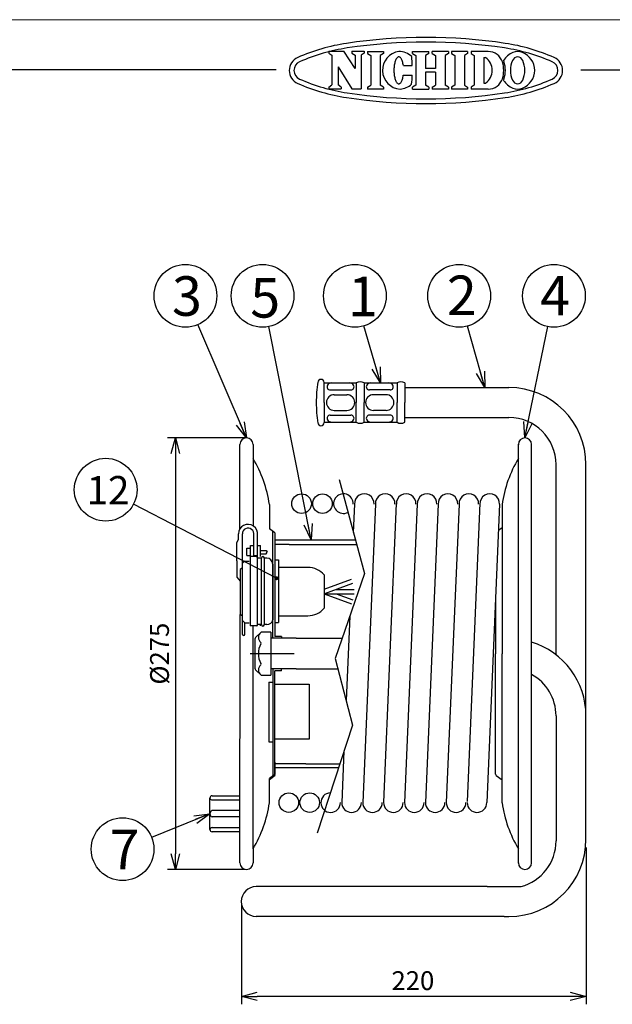
# Model space of a CAD drawing. Extents: x -772 to -352, y -145 to 147.
# Drawn here: x -623 to -528, y -10 to 147 of the extents above; entities that cross this region are included whole.
import ezdxf

# ---------------------------------------------------------------- set-up
doc = ezdxf.new("R2010")
doc.units = 0
doc.header["$LTSCALE"] = 6.750708
doc.header["$MEASUREMENT"] = 0
doc.layers.get('0').update_dxf_attribs({"linetype": 'CONTINUOUS'})
doc.layers.get('Defpoints').update_dxf_attribs({"linetype": 'CONTINUOUS'})
doc.styles.get("Standard").update_dxf_attribs({"font": 'TXT', "bigfont": 'BIGFONT'})
doc.styles.add('高4.5', font='txt.shx', dxfattribs={"height": 4.5, "bigfont": 'bigfont.shx'})
doc.styles.add('高6.3', font='txt.shx', dxfattribs={"height": 6.3, "bigfont": 'bigfont.shx'})
doc.dimstyles.new('1／4', dxfattribs={"dimtxt": 3, "dimasz": 2.5, "dimexe": 1.25, "dimexo": 0.25, "dimtad": 3, "dimlfac": 4, "dimdsep": 46, "dimtxsty": 'STANDARD', "dimblk": 'OPEN30', "dimcen": 0, "dimclrt": 4, "dimadec": 1, "dimazin": 2, "dimtfac": 1, "dimtmove": 0, "dimatfit": 0, "dimldrblk": 'OPEN30', "dimfxl": 1, "dimarcsym": 0})
doc.dimstyles.new('FREE', dxfattribs={"dimtxt": 3, "dimasz": 2.5, "dimexe": 1.25, "dimexo": 0.25, "dimtad": 3, "dimdsep": 46, "dimtxsty": 'STANDARD', "dimblk": 'OPEN30', "dimcen": 0, "dimclrt": 4, "dimadec": 1, "dimazin": 2, "dimtfac": 1, "dimtmove": 0, "dimatfit": 0, "dimldrblk": 'OPEN30', "dimfxl": 1, "dimarcsym": 0})

# ---------------------------------------------------------------- blocks, each defined once
blk = doc.blocks.new('_Open30')
at = {"color": 0, "linetype": 'ByBlock', "lineweight": -2}
for p, q in [((-1, 0.267949), (0, 0)), ((0, 0), (-1, -0.267949)), ((0, 0), (-1, 0))]:
    blk.add_line(p, q, dxfattribs=at)
blk = doc.blocks.new('*D1')
at = {"color": 0, "lineweight": -2}
for p, q in [((-532.59, 15.01), (-532.59, -9.96)), ((-587.51, 5.98), (-587.51, -9.96)), ((-535.09, -8.71), (-585.01, -8.71))]:
    blk.add_line(p, q, dxfattribs=at)
at = {"layer": 'Defpoints', "color": 0}
for p in [(-532.59, 15.26), (-587.51, 6.23), (-587.51, -8.71)]:
    blk.add_point(p, dxfattribs=at)
at = {"color": 0, "lineweight": -2, "xscale": 2.5, "yscale": 2.5, "zscale": 2.5, "rotation": 180}
blk.add_blockref('_Open30', (-587.51, -8.71), dxfattribs=at)
at = {"color": 0, "lineweight": -2, "xscale": 2.5, "yscale": 2.5, "zscale": 2.5}
blk.add_blockref('_Open30', (-532.59, -8.71), dxfattribs=at)
at = {"color": 4, "insert": (-560.19, -6.58), "char_height": 3, "attachment_point": 5}
blk.add_mtext('220', dxfattribs=at)
blk = doc.blocks.new('*D3')
at = {"color": 0, "lineweight": -2}
for p, q in [((-586.97, 80.26), (-599.31, 80.26)), ((-598.06, 77.76), (-598.06, 14.01)), ((-586.97, 11.51), (-599.31, 11.51))]:
    blk.add_line(p, q, dxfattribs=at)
at = {"layer": 'Defpoints', "color": 0}
for p in [(-586.72, 80.26), (-598.06, 11.51), (-586.72, 11.51)]:
    blk.add_point(p, dxfattribs=at)
at = {"color": 0, "lineweight": -2, "xscale": 2.5, "yscale": 2.5, "zscale": 2.5}
for p, rotation in [((-598.06, 80.26), 90), ((-598.06, 11.51), 270)]:
    blk.add_blockref('_Open30', p, dxfattribs=dict(at, rotation=rotation))
at = {"color": 4, "insert": (-600.19, 45.89), "char_height": 3, "attachment_point": 5, "rotation": 90}
blk.add_mtext('%%C275', dxfattribs=at)

msp = doc.modelspace()

# ---------------------------------------------------------------- linework, layer by layer
at = {"color": 254, "lineweight": 0}
msp.add_line((-772.068, 146.8658), (-352.068, 146.8658), dxfattribs=at)
at = {"color": 3}
for p, q in [((-573.5953, 141.8334), (-571.1995, 141.8334)), ((-573.5953, 141.8334), (-573.5953, 141.5276)), ((-573.5953, 141.5276), (-573.089, 141.1988)), ((-573.089, 141.1988), (-573.089, 136.464)), ((-569.4149, 139.114), (-571.1995, 141.8334)), ((-569.9213, 141.8334), (-567.9434, 141.8334)), ((-569.9213, 141.8334), (-569.9213, 141.5276)), ((-569.9213, 141.5276), (-569.4149, 141.1988)), ((-569.4149, 141.1988), (-569.4149, 139.114)), ((-567.9434, 141.5276), (-568.4497, 141.1988)), ((-568.4497, 141.1988), (-568.4497, 135.8294)), ((-567.9434, 141.8334), (-567.9434, 141.5276)), ((-567.4186, 141.8009), (-567.4186, 141.4951)), ((-567.4186, 141.8009), (-564.8766, 141.8008)), ((-567.4186, 141.4951), (-566.9123, 141.1663)), ((-566.9123, 141.1663), (-566.9123, 136.4316)), ((-564.8767, 141.4951), (-565.383, 141.1662)), ((-565.383, 141.1662), (-565.383, 136.4315)), ((-564.8766, 141.8008), (-564.8767, 141.4951)), ((-560.2274, 141.8007), (-557.6526, 141.8007)), ((-560.2274, 141.4951), (-560.2274, 141.8007)), ((-560.2274, 141.4951), (-559.7211, 141.1662)), ((-559.7211, 141.1662), (-559.7212, 136.4315)), ((-557.6526, 141.4951), (-558.1589, 141.1662)), ((-558.1589, 141.1662), (-558.1589, 139.1034)), ((-557.6526, 141.4951), (-557.6526, 141.8007)), ((-554.5363, 141.8007), (-557.1111, 141.8007)), ((-557.1111, 141.4951), (-557.1111, 141.8007)), ((-557.1111, 141.4951), (-556.6048, 141.1662)), ((-556.6048, 141.1662), (-556.6048, 139.1034)), ((-554.5363, 141.4951), (-555.0426, 141.1662)), ((-555.0426, 141.1662), (-555.0425, 136.4315)), ((-554.5363, 141.8007), (-554.5363, 141.4951)), ((-551.4658, 141.8008), (-554.0077, 141.8008)), ((-554.0077, 141.8008), (-554.0077, 141.4951)), ((-554.0077, 141.4951), (-553.5014, 141.1662)), ((-553.5014, 141.1662), (-553.5015, 136.4315)), ((-551.4658, 141.4951), (-551.9721, 141.1662)), ((-551.9721, 141.1662), (-551.9721, 136.4315)), ((-551.4658, 141.8008), (-551.4658, 141.4951)), ((-548.1749, 141.8008), (-550.9195, 141.8008)), ((-550.9195, 141.8008), (-550.9195, 141.4951)), ((-550.9195, 141.4951), (-550.4132, 141.1662)), ((-550.4132, 141.1662), (-550.4133, 136.4315)), ((-563.1481, 139.6272), (-563.1723, 139.4505)), ((-563.1184, 139.7975), (-563.1481, 139.6272)), ((-563.0834, 139.96), (-563.1184, 139.7975)), ((-563.0434, 140.1136), (-563.0834, 139.96)), ((-562.9986, 140.257), (-563.0434, 140.1136)), ((-562.9495, 140.3892), (-562.9986, 140.257)), ((-562.8965, 140.509), (-562.9495, 140.3892)), ((-562.8398, 140.6157), (-562.8965, 140.509)), ((-562.78, 140.7082), (-562.8398, 140.6157)), ((-562.7176, 140.7861), (-562.78, 140.7082)), ((-562.6529, 140.8486), (-562.7176, 140.7861)), ((-562.5866, 140.8952), (-562.6529, 140.8486)), ((-562.5191, 140.9256), (-562.5866, 140.8952)), ((-562.4509, 140.9396), (-562.5191, 140.9256)), ((-562.3826, 140.9371), (-562.4509, 140.9396)), ((-562.3147, 140.918), (-562.3826, 140.9371)), ((-562.2477, 140.8825), (-562.3147, 140.918)), ((-562.1822, 140.8309), (-562.2477, 140.8825)), ((-562.1186, 140.7637), (-562.1822, 140.8309)), ((-562.0574, 140.6812), (-562.1186, 140.7637)), ((-561.9992, 140.5842), (-562.0574, 140.6812)), ((-561.9443, 140.4734), (-561.9992, 140.5842)), ((-561.8932, 140.3496), (-561.9443, 140.4734)), ((-561.8463, 140.2139), (-561.8932, 140.3496)), ((-561.8039, 140.0672), (-561.8463, 140.2139)), ((-561.7664, 139.9107), (-561.8039, 140.0672)), ((-561.7341, 139.7457), (-561.7664, 139.9107)), ((-561.7072, 139.5733), (-561.7341, 139.7457)), ((-548.8839, 140.8356), (-548.8839, 136.7621)), ((-548.8839, 140.8356), (-548.6092, 140.8356)), ((-581.9653, 138.8658), (-752.068, 138.8658)), ((-572.1238, 139.3503), (-572.1238, 136.464)), ((-572.1238, 139.3503), (-569.9232, 135.8294)), ((-563.2101, 138.8959), (-563.2108, 138.7076)), ((-563.2108, 138.7076), (-563.2055, 138.52)), ((-563.2034, 139.0835), (-563.2101, 138.8959)), ((-563.2055, 138.52), (-563.1942, 138.3346)), ((-563.1908, 139.2688), (-563.2034, 139.0835)), ((-563.1942, 138.3346), (-563.1771, 138.1527)), ((-563.1723, 139.4505), (-563.1908, 139.2688)), ((-563.1771, 138.1527), (-563.1542, 137.9759)), ((-561.7411, 137.847), (-561.7129, 138.0191)), ((-561.7129, 138.0191), (-560.2891, 138.0139)), ((-561.7072, 139.5733), (-560.2833, 139.568)), ((-556.6048, 139.1034), (-558.1589, 139.1034)), ((-556.6048, 138.4944), (-558.1589, 138.4944)), ((-558.1589, 138.4944), (-558.1588, 136.4315)), ((-556.6048, 138.4944), (-556.6048, 136.4315)), ((-533.4113, 138.8658), (-362.068, 138.8658)), ((-573.5953, 136.1352), (-573.089, 136.464)), ((-571.6175, 136.1352), (-572.1238, 136.464)), ((-563.1542, 137.9759), (-563.1258, 137.8054)), ((-563.1258, 137.8054), (-563.092, 137.6426)), ((-563.092, 137.6426), (-563.0531, 137.4887)), ((-563.0531, 137.4887), (-563.0094, 137.345)), ((-563.0094, 137.345), (-562.9613, 137.2125)), ((-562.9613, 137.2125), (-562.9091, 137.0922)), ((-562.9091, 137.0922), (-562.8533, 136.9852)), ((-562.8533, 136.9852), (-562.7942, 136.8921)), ((-562.7942, 136.8921), (-562.7323, 136.8138)), ((-562.7323, 136.8138), (-562.6681, 136.7509)), ((-562.6681, 136.7509), (-562.6021, 136.7038)), ((-562.6021, 136.7038), (-562.5348, 136.6728)), ((-562.5348, 136.6728), (-562.4667, 136.6583)), ((-562.4667, 136.6583), (-562.3984, 136.6604)), ((-562.3984, 136.6604), (-562.3304, 136.679)), ((-562.3304, 136.679), (-562.2631, 136.7139)), ((-562.2631, 136.7139), (-562.1972, 136.765)), ((-562.1972, 136.765), (-562.1331, 136.8318)), ((-562.1331, 136.8318), (-562.0714, 136.9138)), ((-562.0714, 136.9138), (-562.0124, 137.0104)), ((-562.0124, 137.0104), (-561.9567, 137.1208)), ((-561.9567, 137.1208), (-561.9047, 137.2442)), ((-561.9047, 137.2442), (-561.8568, 137.3796)), ((-561.8568, 137.3796), (-561.8133, 137.5259)), ((-561.8133, 137.5259), (-561.7747, 137.6821)), ((-561.7747, 137.6821), (-561.7411, 137.847)), ((-548.8839, 136.7621), (-548.6092, 136.7621)), ((-573.5953, 136.1352), (-573.5953, 135.8294)), ((-573.5953, 135.8294), (-571.6175, 135.8294)), ((-571.6175, 136.1352), (-571.6175, 135.8294)), ((-569.9232, 135.8294), (-568.4497, 135.8294)), ((-567.4186, 136.1027), (-567.4187, 135.797)), ((-564.8768, 135.7969), (-567.4187, 135.797)), ((-567.4186, 136.1027), (-566.9124, 136.4316)), ((-564.8767, 136.1027), (-565.383, 136.4315)), ((-564.8767, 136.1027), (-564.8768, 135.7969)), ((-559.7212, 136.4315), (-560.2274, 136.1027)), ((-560.2274, 135.7968), (-560.2274, 136.1027)), ((-560.2274, 135.7968), (-557.6526, 135.7968)), ((-557.6526, 136.1027), (-558.1588, 136.4315)), ((-557.6526, 136.1027), (-557.6526, 135.7968)), ((-557.1111, 136.1027), (-556.6048, 136.4315)), ((-557.1111, 136.1027), (-557.1111, 135.7968)), ((-554.5363, 135.7968), (-557.1111, 135.7968)), ((-554.5363, 136.1027), (-555.0425, 136.4315)), ((-554.5363, 136.1027), (-554.5363, 135.7968)), ((-553.5015, 136.4315), (-554.0077, 136.1027)), ((-554.0077, 136.1027), (-554.0077, 135.7969)), ((-551.4658, 135.7969), (-554.0077, 135.7969)), ((-551.9721, 136.4315), (-551.4658, 136.1027)), ((-551.4658, 136.1027), (-551.4658, 135.7969)), ((-550.4133, 136.4315), (-550.9195, 136.1027)), ((-550.9195, 136.1027), (-550.9195, 135.7969)), ((-548.1749, 135.7969), (-550.9195, 135.7969)), ((-574.344, 89.0136), (-569.219, 89.0136)), ((-567.969, 89.0136), (-562.719, 89.0136)), ((-561.469, 89.0136), (-561.469, 85.8886)), ((-561.469, 88.2761), (-544.869, 88.2761)), ((-561.469, 82.7636), (-561.469, 85.8886)), ((-561.469, 83.5011), (-544.869, 83.5011)), ((-574.344, 82.7636), (-569.219, 82.7636)), ((-567.969, 82.7636), (-562.719, 82.7636)), ((-587.7689, 65.746), (-587.7689, 79.2136)), ((-585.6689, 79.2136), (-585.6689, 66.2504)), ((-543.3667, 12.4958), (-543.3667, 79.2814)), ((-541.2689, 12.5636), (-541.2689, 79.2136)), ((-537.369, 45.7184), (-537.369, 76.0011)), ((-532.594, 16.0511), (-532.594, 76.0011)), ((-583.0564, 69.6593), (-583.0564, 65.7555)), ((-545.9814, 69.6593), (-545.9814, 45.8886)), ((-546.5539, 65.5569), (-545.9814, 65.9618)), ((-582.1939, 65.1455), (-583.0564, 65.7555)), ((-586.0524, 61.3784), (-586.0524, 63.0993)), ((-586.0524, 63.0993), (-585.5717, 63.0993)), ((-584.9708, 63.0993), (-584.4901, 63.0993)), ((-584.4901, 61.3784), (-584.4901, 63.0993)), ((-579.9344, 63.2706), (-582.1939, 63.2706)), ((-582.0189, 64.0136), (-569.3664, 64.0136)), ((-579.9344, 63.2706), (-576.8434, 63.2706)), ((-576.8434, 63.2706), (-569.1661, 63.2706)), ((-586.638, 61.5344), (-586.638, 62.7077)), ((-586.638, 62.7077), (-586.0524, 62.7077)), ((-586.638, 61.5344), (-586.0524, 61.5344)), ((-585.1805, 61.348), (-586.1419, 61.348)), ((-586.1419, 61.348), (-586.1419, 50.307)), ((-585.5717, 61.509), (-584.9708, 61.509)), ((-584.4901, 62.3042), (-583.558, 62.3042)), ((-584.438, 61.8114), (-583.5906, 61.8114)), ((-583.5906, 61.8114), (-583.3979, 62.0381)), ((-583.558, 62.3042), (-583.3979, 62.0381)), ((-587.0062, 60.6414), (-587.3667, 60.2809)), ((-587.3667, 51.1476), (-587.3667, 60.2809)), ((-587.0062, 60.6414), (-586.2851, 60.6414)), ((-584.3393, 61.1077), (-584.9402, 61.1077)), ((-583.4981, 61.1077), (-583.8586, 61.1077)), ((-582.5367, 60.1567), (-582.5367, 51.2851)), ((-582.1939, 60.8278), (-582.1939, 50.8576)), ((-582.1939, 60.8278), (-581.638, 60.8278)), ((-578.2399, 59.6233), (-581.654, 59.6233)), ((-581.638, 60.8278), (-581.638, 50.8576)), ((-576.9262, 59.6233), (-578.2399, 59.6233)), ((-587.3667, 59.5598), (-587.7272, 59.3195)), ((-587.7272, 59.3195), (-587.7272, 52.109)), ((-574.3487, 58.4215), (-574.3487, 53.1338)), ((-547.0189, 54.6712), (-547.0189, 45.8886)), ((-587.7689, 12.5636), (-587.7272, 52.109)), ((-587.3667, 51.8686), (-587.7272, 52.109)), ((-581.654, 51.9321), (-578.2399, 51.9321)), ((-578.2399, 51.9321), (-576.9262, 51.9321)), ((-587.0062, 50.787), (-587.3667, 51.1476)), ((-587.3667, 48.9154), (-587.3667, 51.1476)), ((-587.0062, 50.787), (-586.2851, 50.787)), ((-587.0062, 48.9154), (-587.0062, 50.787)), ((-585.0967, 50.307), (-586.1419, 50.307)), ((-585.6711, 14.7981), (-585.6711, 50.307)), ((-584.3393, 50.5323), (-584.9402, 50.5323)), ((-584.4901, 50.307), (-584.4901, 50.5323)), ((-583.4981, 50.5323), (-583.8586, 50.5323)), ((-583.4981, 50.5323), (-583.4609, 50.5323)), ((-582.1939, 50.8576), (-581.638, 50.8576)), ((-587.1487, 48.7729), (-587.2242, 48.7729)), ((-584.3842, 49.314), (-585.2675, 48.4624)), ((-582.844, 49.314), (-584.3842, 49.314)), ((-582.844, 49.314), (-582.844, 42.4632)), ((-585.344, 43.4949), (-585.344, 48.2824)), ((-578.7959, 48.3319), (-582.7959, 48.3319)), ((-578.7959, 48.3319), (-571.4707, 48.3319)), ((-547.0189, 26.6787), (-547.0189, 45.8886)), ((-545.9814, 22.1179), (-545.9814, 45.8886)), ((-585.2675, 43.3149), (-584.3842, 42.4632)), ((-584.3842, 42.4632), (-582.844, 42.4632)), ((-578.7959, 43.4819), (-582.6709, 43.4819)), ((-578.7959, 43.4819), (-572.1565, 43.4819)), ((-583.176, 41.3748), (-582.5367, 41.3748)), ((-583.176, 41.3748), (-583.176, 31.8643)), ((-537.369, 36.0011), (-537.369, 16.0511)), ((-583.176, 31.8643), (-582.5367, 31.8643)), ((-582.1939, 28.6178), (-582.1939, 26.6386)), ((-577.2782, 28.3667), (-582.1939, 28.3667)), ((-577.2782, 28.3667), (-571.8239, 28.3667)), ((-582.0189, 27.7636), (-572.0219, 27.7636)), ((-582.1939, 26.6386), (-583.0564, 26.0286)), ((-582.1246, 26.4745), (-583.0564, 25.8154)), ((-583.0564, 22.1179), (-583.0564, 26.0217)), ((-546.9133, 26.4745), (-545.9814, 25.8154)), ((-592.5563, 17.8886), (-592.5563, 22.8886)), ((-592.1813, 23.2636), (-587.7689, 23.2636)), ((-587.8421, 17.5136), (-592.1813, 17.5136)), ((-585.6711, 14.7981), (-585.6711, 12.4958)), ((-548.619, 8.8011), (-585.1565, 8.8011)), ((-548.3693, 8.8011), (-548.619, 8.8011)), ((-548.3693, 8.8011), (-543.6987, 8.8011)), ((-543.6987, 8.8011), (-542.9487, 8.8011)), ((-545.619, 4.0261), (-585.1565, 4.0261)), ((-545.619, 4.0261), (-544.869, 4.0261))]:
    msp.add_line(p, q, dxfattribs=at)
at = {"color": 7}
for p, q in [((-574.344, 85.8886), (-574.344, 89.0761)), ((-573.3678, 87.8922), (-570.0702, 87.8922)), ((-569.219, 89.0136), (-569.219, 85.8886)), ((-567.969, 89.0136), (-567.969, 85.8886)), ((-563.8202, 87.8922), (-567.1178, 87.8922)), ((-562.719, 89.0136), (-562.719, 85.8886)), ((-572.719, 87.1386), (-570.719, 87.1386)), ((-564.469, 87.1386), (-566.469, 87.1386)), ((-574.344, 85.8886), (-574.344, 82.7011)), ((-569.219, 82.7636), (-569.219, 85.8886)), ((-567.969, 82.7636), (-567.969, 85.8886)), ((-562.719, 82.7636), (-562.719, 85.8886)), ((-573.3678, 83.885), (-570.0702, 83.885)), ((-572.719, 84.6386), (-570.719, 84.6386)), ((-563.8202, 83.885), (-567.1178, 83.885)), ((-564.469, 84.6386), (-566.469, 84.6386)), ((-587.9842, 64.087), (-587.9842, 64.9682)), ((-587.3667, 60.2809), (-587.3667, 64.9701)), ((-585.5717, 61.3784), (-585.5717, 64.7779)), ((-584.9708, 61.2706), (-584.9708, 64.7794)), ((-588.2334, 63.6154), (-587.9842, 64.087)), ((-588.2334, 60.6958), (-588.2334, 63.6154)), ((-588.2334, 60.6958), (-588.2334, 58.0616)), ((-584.9402, 50.5323), (-584.9402, 61.1077)), ((-584.3393, 50.5323), (-584.3393, 61.1077)), ((-583.8586, 50.5323), (-583.8586, 61.1077)), ((-588.2334, 58.0616), (-587.7484, 57.4423)), ((-574.3487, 56.1406), (-569.9737, 57.733)), ((-574.2321, 55.4572), (-569.7404, 57.0921)), ((-574.3487, 55.4367), (-569.5688, 55.4367)), ((-574.3487, 55.4148), (-569.9737, 53.8224)), ((-572.4146, 56.1187), (-569.5688, 56.1187)), ((-572.4146, 55.4367), (-569.7404, 54.4633)), ((-581.1468, 48.6319), (-582.1939, 48.6319)), ((-581.1468, 48.6319), (-581.1468, 48.3319)), ((-581.1468, 43.1453), (-582.1939, 43.1453)), ((-581.1468, 43.1453), (-581.1468, 43.4453)), ((-592.1813, 22.5905), (-587.7689, 22.5905)), ((-587.7689, 20.8886), (-592.1813, 20.8886)), ((-587.7689, 19.8886), (-592.1813, 19.8886)), ((-592.1813, 18.1867), (-587.7689, 18.1867)), ((-587.8421, 17.5136), (-587.7689, 17.5136))]:
    msp.add_line(p, q, dxfattribs=at)
for p, q in [((-571.955, 73.6141), (-567.918, 58.6419)), ((-569.4932, 69.7001), (-569.6856, 65.1974)), ((-566.1599, 69.7001), (-568.1906, 22.1619)), ((-562.8288, 69.7929), (-564.8595, 22.2548)), ((-559.4932, 69.7001), (-561.5239, 22.1619)), ((-556.1599, 69.7001), (-558.1906, 22.1619)), ((-552.8266, 69.7001), (-554.8573, 22.1619)), ((-549.4932, 69.8681), (-551.5239, 22.33)), ((-546.3769, 69.7001), (-548.4076, 22.1619)), ((-582.5367, 48.3319), (-582.5367, 65.3879)), ((-582.1939, 65.1455), (-582.1939, 48.6319)), ((-567.918, 58.6419), (-572.583, 45.1041)), ((-570.2554, 51.8589), (-570.8289, 38.4316)), ((-579.141, 45.8886), (-586.135, 45.8886)), ((-572.583, 45.1041), (-569.8019, 34.5249)), ((-582.5367, 43.4453), (-582.5367, 26.3893)), ((-582.1939, 26.6317), (-582.1939, 43.1453)), ((-569.8019, 34.5249), (-575.4537, 17.3113)), ((-571.1744, 30.3449), (-571.5239, 22.1619))]:
    msp.add_line(p, q)
at = {"color": 3}
msp.add_lwpolyline([(-582.1939, 41.0366), (-576.7027, 41.0366), (-576.7027, 32.2959), (-582.1939, 32.2959)], close=True, dxfattribs=at)
at = {"color": 7}
for centre, radius in [((-596.4481, 102.8867), 5), ((-584.1525, 102.8867), 5), ((-569.4342, 102.8867), 5), ((-552.8112, 102.8867), 5), ((-537.6998, 102.8867), 5), ((-609.1625, 72.0044), 5), ((-577.9351, 69.7841), 1.5604), ((-574.6018, 69.7841), 1.5604), ((-579.968, 22.1619), 1.5604), ((-576.6347, 22.1619), 1.5604), ((-606.4689, 14.7467), 5)]:
    msp.add_circle(centre, radius, dxfattribs=at)
at = {"color": 3}
for centre, radius, start, end in [((-566.166, 112.694), 30.75, 98.58403, 113.748543), ((-558.1059, 59.2989), 84.75, 81.41597, 98.58403), ((-558.1059, 59.2989), 84, 81.41597, 98.58403), ((-550.0459, 112.694), 30.75, 66.251457, 81.41597), ((-566.166, 112.694), 30, 98.58403, 113.748543), ((-562.0169, 138.8125), 3.0156, 97.701524, 266.024841), ((-562.4342, 138.7989), 3.002, 46.75288, 89.749998), ((-548.1749, 139.4287), 2.3721, 17.308749, 90), ((-543.1532, 138.7822), 3.0483, 110.994418, 148.116611), ((-550.0459, 112.694), 30, 66.251457, 81.41597), ((-543.4861, 140.046), 1.7548, 64.365172, 115.634828), ((-543.819, 138.7822), 3.0483, 0.31425, 69.005582), ((-577.6436, 138.7806), 2.25, 113.748543, 246.251457), ((-577.6436, 138.7806), 1.5, 113.748543, 246.251457), ((-581.5391, 138.8696), 21.2673, 1.881966, 5.709994), ((-550.0139, 138.7989), 2.4741, 304.591955, 55.408045), ((-550.196, 138.7989), 4.4891, 342.691251, 17.308566), ((-547.9173, 139.4287), 2.3721, 17.308749, 23.765071), ((-549.9383, 138.7989), 4.4891, 342.691251, 17.308566), ((-540.6563, 138.7525), 3.9834, 156.096072, 179.333416), ((-543.4861, 140.0793), 0.8613, 19.486606, 160.513394), ((-546.3159, 138.7525), 3.9834, 0.666584, 23.903928), ((-538.5683, 138.7806), 1.5, 293.748543, 66.251457), ((-538.5683, 138.7806), 2.25, 293.748543, 66.251457), ((-581.5391, 138.8696), 21.2673, 353.866006, 357.694034), ((-540.6563, 138.8452), 3.9834, 180.666584, 203.903928), ((-543.819, 138.8156), 3.0483, 290.994418, 359.68575), ((-546.3159, 138.8452), 3.9834, 336.096072, 359.333416), ((-566.166, 164.8673), 30.75, 246.251457, 261.41597), ((-566.166, 164.8673), 30, 246.251457, 261.41597), ((-562.4342, 138.7989), 3.002, 273.976333, 312.82312), ((-548.1749, 138.169), 2.3721, 270, 342.691251), ((-547.9173, 138.169), 2.3721, 336.234929, 342.691251), ((-543.1532, 138.8156), 3.0483, 211.883389, 249.005582), ((-550.0459, 164.8673), 30, 278.58403, 293.748543), ((-550.0459, 164.8673), 30.75, 278.58403, 293.748543), ((-543.4861, 137.5184), 0.8613, 199.486606, 340.513394), ((-558.1059, 218.2624), 84, 261.41597, 278.58403), ((-543.4861, 137.5518), 1.7548, 244.365172, 295.634828), ((-558.1059, 218.2624), 84.75, 261.41597, 278.58403), ((-574.844, 89.0761), 0.5, 0, 180), ((-554.6487, 85.8886), 20.9453, 171.030788, 180), ((-568.594, 88.0657), 1.1354, 56.601512, 123.398488), ((-562.094, 88.0657), 1.1354, 56.601512, 123.398488), ((-544.869, 76.0011), 12.275, 0, 90), ((-554.6487, 85.8886), 20.9453, 180, 188.969212), ((-544.869, 76.0011), 7.5, 0, 90), ((-574.844, 82.7011), 0.5, 180, 0), ((-568.594, 83.7115), 1.1354, 236.601512, 303.398488), ((-562.094, 83.7115), 1.1354, 236.601512, 303.398488), ((-586.7189, 79.2136), 1.05, 0, 180), ((-542.3189, 79.2136), 1.05, 0, 180), ((-542.5243, 79.2202), 0.8447, 175.782157, 184.159011), ((-603.0083, 66.6628), 20.175, 8.557725, 30.745169), ((-526.0295, 66.6628), 20.175, 149.242618, 171.442275), ((-583.1814, 69.6593), 0.125, 0, 52.879281), ((-545.8564, 69.6593), 0.125, 127.120719, 180), ((-585.1805, 61.1077), 0.2403, 0, 90), ((-584.0989, 61.1077), 0.2403, 0, 180), ((-583.4981, 60.1567), 0.9614, 0, 90), ((-576.9262, 56.2584), 3.3649, 40.005201, 90), ((-576.9262, 55.297), 3.3649, 270, 319.994799), ((-585.1805, 50.5323), 0.2403, 290.402788, 0), ((-584.0989, 50.5323), 0.2403, 180, 0), ((-583.4609, 51.4855), 0.9614, 270, 347.96671), ((-587.2242, 48.9154), 0.1425, 180, 270), ((-587.1487, 48.9154), 0.1425, 270, 0), ((-583.8504, 48.4867), 0.975, 125.494115, 234.505885), ((-585.094, 48.2824), 0.25, 133.952907, 180), ((-581.5386, 45.8886), 3.2868, 151.114758, 208.885242), ((-584.5851, 47.5846), 0.2003, 327.290846, 32.709154), ((-544.869, 36.0011), 12.275, 0, 72.945143), ((-583.8504, 43.2905), 0.975, 125.494115, 234.505885), ((-584.5851, 44.1927), 0.2003, 327.29399, 32.70601), ((-585.094, 43.4949), 0.25, 180, 226.047093), ((-544.869, 36.0011), 7.5, 0, 61.313727), ((-546.7689, 26.6787), 0.25, 180, 234.728278), ((-592.1813, 22.8886), 0.375, 90, 180), ((-603.0134, 25.1072), 20.175, 329.270656, 351.531394), ((-545.8564, 22.1179), 0.125, 180, 232.879281), ((-526.0295, 25.1145), 20.175, 188.557725, 210.757382), ((-592.1813, 17.8886), 0.375, 180, 270), ((-544.869, 16.3011), 12.275, 270, 0), ((-544.869, 16.0511), 7.5, 284.835112, 0), ((-586.7189, 12.5636), 1.05, 180, 0), ((-542.3189, 12.5636), 1.05, 180, 0), ((-585.1565, 6.4136), 2.3875, 90, 270)]:
    msp.add_arc(centre, radius, start, end, dxfattribs=at)
at = {"color": 7}
for centre, radius, start, end in [((-573.3678, 88.3922), 0.5, 149.040743, 270), ((-573.1534, 88.2636), 0.75, 90, 149.040743), ((-570.2846, 88.2636), 0.75, 30.959257, 90), ((-570.0702, 88.3922), 0.5, 270, 30.959257), ((-567.1178, 88.3922), 0.5, 149.040743, 270), ((-566.9034, 88.2636), 0.75, 90, 149.040743), ((-564.0346, 88.2636), 0.75, 30.959257, 90), ((-563.8202, 88.3922), 0.5, 270, 30.959257), ((-572.719, 85.8886), 1.25, 90, 270), ((-570.719, 85.8886), 1.25, 270, 90), ((-566.469, 85.8886), 1.25, 90, 270), ((-564.469, 85.8886), 1.25, 270, 90), ((-573.3678, 83.385), 0.5, 90, 210.959257), ((-573.1534, 83.5136), 0.75, 210.959257, 270), ((-570.2846, 83.5136), 0.75, 270, 329.040743), ((-570.0702, 83.385), 0.5, 329.040743, 90), ((-567.1178, 83.385), 0.5, 90, 210.959257), ((-566.9034, 83.5136), 0.75, 210.959257, 270), ((-564.0346, 83.5136), 0.75, 270, 329.040743), ((-563.8202, 83.385), 0.5, 329.040743, 90), ((-571.2684, 69.7841), 1.5604, 356.91343, 297.456348), ((-567.9351, 69.7841), 1.5604, 356.91343, 183.08657), ((-564.6018, 69.7841), 1.5604, 356.91343, 183.08657), ((-561.2684, 69.7841), 1.5604, 356.91343, 183.08657), ((-557.9351, 69.7841), 1.5604, 356.91343, 183.08657), ((-554.6018, 69.7841), 1.5604, 356.91343, 183.08657), ((-551.2684, 69.7841), 1.5604, 356.91343, 183.08657), ((-547.9351, 69.7841), 1.5604, 356.91343, 183.08657), ((-586.4715, 64.9682), 1.5127, 352.773335, 180.000003), ((-586.4589, 64.9701), 0.9078, 347.774812, 180.000002), ((-573.3014, 22.1619), 1.5604, 91.750008, 0), ((-592.1813, 22.9655), 0.375, 199.471221, 270), ((-569.968, 22.1619), 1.5604, 180, 0), ((-566.6347, 22.1619), 1.5604, 180, 0), ((-563.3014, 22.1619), 1.5604, 180, 0), ((-559.968, 22.1619), 1.5604, 180, 0), ((-556.6347, 22.1619), 1.5604, 180, 0), ((-553.3014, 22.1619), 1.5604, 180, 0), ((-549.968, 22.1619), 1.5604, 180, 0), ((-592.0202, 20.3771), 0.5363, 107.487251, 178.772954), ((-592.0202, 20.4001), 0.5363, 181.227046, 252.512749), ((-592.1813, 17.8117), 0.375, 90, 180)]:
    msp.add_arc(centre, radius, start, end, dxfattribs=at)

# ---------------------------------------------------------------- texts
at = {"color": 4}
for s, height, style, p in [('3', 6.3, '高6.3', (-598.5932, 99.7001)), ('5', 6.3, '高6.3', (-586.1168, 99.4197)), ('1', 6.3, '高6.3', (-570.526, 99.6444)), ('2', 6.3, '高6.3', (-554.7714, 99.8142)), ('4', 6.3, '高6.3', (-539.9007, 99.7578)), ('12', 4.5, '高4.5', (-612.1914, 69.6819)), ('7', 6.3, '高6.3', (-608.5504, 11.5539))]:
    msp.add_text(s, height=height, dxfattribs=dict(at, style=style)).set_placement(p)

# ---------------------------------------------------------------- dimensions: what is measured, and where the dimension line sits
dim = msp.add_linear_dim(base=(-598.0632, 11.5136), p1=(-586.7189, 80.2636), p2=(-586.7189, 11.5136), angle=90, text='%%C<>', dimstyle='1／4')
dim.commit()
dim.dimension.update_dxf_attribs({"geometry": '*D3', "text_midpoint": (-598.0632, 45.8886), "dimtype": 160})
dim = msp.add_linear_dim(base=(-587.5124, -8.71), p1=(-532.594, 15.2595), p2=(-587.5124, 6.2349), text='220', dimstyle='1／4')
dim.commit()
dim.dimension.update_dxf_attribs({"geometry": '*D1', "text_midpoint": (-560.1892, -8.71), "dimtype": 160})

# ---------------------------------------------------------------- leaders
for points, dimstyle, override in [([(-586.7189, 80.2636), (-594.4727, 98.2935)], 'FREE', {"dimgap": 0.625, "dimtad": 0}), ([(-576.397, 64.0136), (-583.1742, 97.9833)], '1／4', {"dimgap": 0.625, "dimtad": 0}), ([(-565.344, 89.0136), (-568.0203, 98.0908)], 'FREE', {"dimgap": 0.625, "dimtad": 0}), ([(-548.7174, 88.2761), (-551.4622, 98.0721)], 'FREE', {"dimgap": 0.625, "dimtad": 0}), ([(-542.3189, 80.2636), (-538.7001, 97.9878)], 'FREE', {"dimgap": 0.625, "dimtad": 0}), ([(-581.9292, 57.903), (-604.7249, 69.7005)], '1／4', {"dimgap": 0.625, "dimtad": 0, "dimldrblk": 'DotSmall'}), ([(-592.5563, 20.3886), (-601.8354, 16.6257)], 'FREE', {"dimgap": 0.625, "dimtad": 0})]:
    msp.add_leader(points, dimstyle=dimstyle, override=override)

doc.saveas('drawing.dxf')
